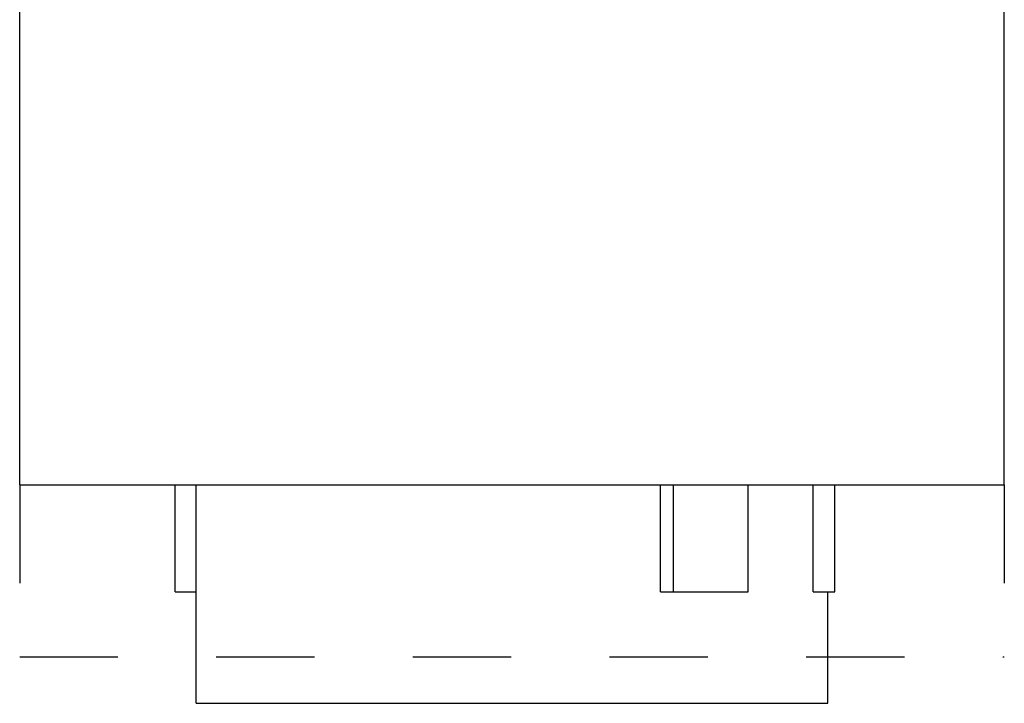
# Model space of a CAD drawing. Extents: x -90 to 90, y -137 to 130.
# Drawn here: x 5 to 15, y -30 to -23 of the extents above; entities that cross this region are included whole.
import ezdxf

# ---------------------------------------------------------------- set-up
doc = ezdxf.new("R2010")
doc.units = 0
doc.header["$LTSCALE"] = 5.08
doc.linetypes.add('STYLE_01', pattern=[0.416641, 0.208282, -0.208359])
doc.layers.add('DATA', color=7, linetype='CONTINUOUS')

msp = doc.modelspace()

# ---------------------------------------------------------------- linework, layer by layer
at = {"layer": 'DATA', "color": 7, "linetype": 'CONTINUOUS'}
for p, q in [((4.7, -27.65), (4.7, -22.15)), ((15.3, -27.65), (15.3, -22.15)), ((4.7, -27.65), (15.3, -27.65)), ((6.373, -28.8), (6.372, -27.65)), ((6.6, -30), (6.6, -27.65)), ((11.598, -28.8), (11.598, -27.65)), ((11.739, -28.8), (11.739, -27.65)), ((12.544, -28.8), (12.544, -27.65)), ((13.241, -28.8), (13.241, -27.65)), ((13.476, -28.8), (13.476, -27.65)), ((6.373, -28.8), (6.6, -28.8)), ((11.598, -28.8), (12.544, -28.8)), ((13.241, -28.8), (13.476, -28.8)), ((13.4, -30), (13.4, -28.8)), ((6.6, -30), (13.4, -30))]:
    msp.add_line(p, q, dxfattribs=at)
at = {"layer": 'DATA', "color": 7, "linetype": 'STYLE_01'}
for p, q in [((4.7, -27.65), (4.7, -29.5)), ((15.3, -27.65), (15.3, -29.5)), ((4.7, -29.5), (15.3, -29.5))]:
    msp.add_line(p, q, dxfattribs=at)

doc.saveas('drawing.dxf')
